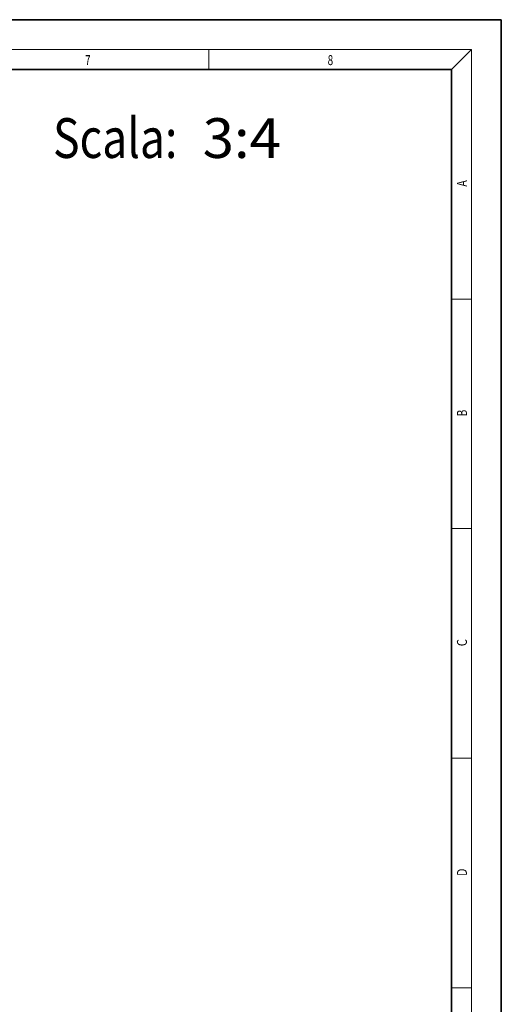
# Model space of a CAD drawing. Extents: x 0 to 424, y 0 to 297.
# Drawn here: x 323 to 420, y 99 to 297 of the extents above; entities that cross this region are included whole.
import ezdxf
from ezdxf.enums import TextEntityAlignment as Align

# ---------------------------------------------------------------- set-up
doc = ezdxf.new("R2010")
doc.units = 0
doc.layers.get('0').update_dxf_attribs({"lineweight": 13})
doc.styles.get("Standard").update_dxf_attribs({"font": 'isocp.shx'})

# ---------------------------------------------------------------- blocks, each defined once
blk = doc.blocks.new('BLOCK157')
at = {"color": 7, "lineweight": 13, "width": 0.75}
blk.add_text('A', height=2, rotation=90.000003, dxfattribs=at).set_placement((413.092773, 263.433197), (413.092773, 264.718323), align=Align.FIT)
blk = doc.blocks.new('BLOCK158')
at = {"color": 7, "lineweight": 13, "width": 0.75}
blk.add_text('B', height=2, rotation=90.000003, dxfattribs=at).set_placement((413.092773, 217.241501), (413.092773, 218.576691), align=Align.FIT)
blk = doc.blocks.new('BLOCK159')
at = {"color": 7, "lineweight": 13, "width": 0.75}
blk.add_text('C', height=2, rotation=90.000003, dxfattribs=at).set_placement((413.092773, 171.016418), (413.092773, 172.46843), align=Align.FIT)
blk = doc.blocks.new('BLOCK160')
at = {"color": 7, "lineweight": 13, "width": 0.75}
blk.add_text('D', height=2, rotation=90.000003, dxfattribs=at).set_placement((413.092773, 124.848709), (413.092773, 126.302811), align=Align.FIT)
blk = doc.blocks.new('BLOCK177')
at = {"color": 7, "lineweight": 13, "width": 0.75}
blk.add_text('7', height=2, dxfattribs=at).set_placement((336.352722, 287.874939), (337.462585, 287.874939), align=Align.FIT)
blk = doc.blocks.new('BLOCK184')
at = {"color": 7, "lineweight": 13, "width": 0.75}
blk.add_text('8', height=2, dxfattribs=at).set_placement((385.102722, 287.874939), (386.212585, 287.874939), align=Align.FIT)
blk = doc.blocks.new('BLOCK194')
at = {"color": 7, "lineweight": 13, "width": 0.6}
for s, p, p2 in [('Scala:', (180.853012, 69.396118), (214.162521, 69.396118)), ('  3:4', (214.162521, 69.396118), (241.920441, 69.396118))]:
    blk.add_text(s, height=10.666667, dxfattribs=at).set_placement(p, p2, align=Align.FIT)

msp = doc.modelspace()

# ---------------------------------------------------------------- linework, layer by layer
at = {"color": 7, "lineweight": 35}
for p, q in [((420, 297), (210, 297)), ((420, 0), (420, 297)), ((410, 287), (20, 287)), ((410, 10), (410, 287))]:
    msp.add_line(p, q, dxfattribs=at)
at = {"color": 7, "lineweight": 13}
for p, q in [((16, 291), (414, 291)), ((361.25, 287), (361.25, 291)), ((410, 287), (414, 291)), ((414, 6), (414, 291)), ((410, 240.833333), (414, 240.833333)), ((410, 194.666667), (414, 194.666667)), ((410, 148.5), (414, 148.5)), ((410, 102.333333), (414, 102.333333))]:
    msp.add_line(p, q, dxfattribs=at)

# ---------------------------------------------------------------- block references
at = {"lineweight": 0}
for name in ['BLOCK177', 'BLOCK184', 'BLOCK157', 'BLOCK158', 'BLOCK159', 'BLOCK160']:
    msp.add_blockref(name, (0, 0), dxfattribs=at)
at = {"lineweight": 0, "xscale": 0.75, "yscale": 0.75, "zscale": 0.75}
msp.add_blockref('BLOCK194', (194.273315, 217.150793), dxfattribs=at)

doc.saveas('drawing.dxf')
